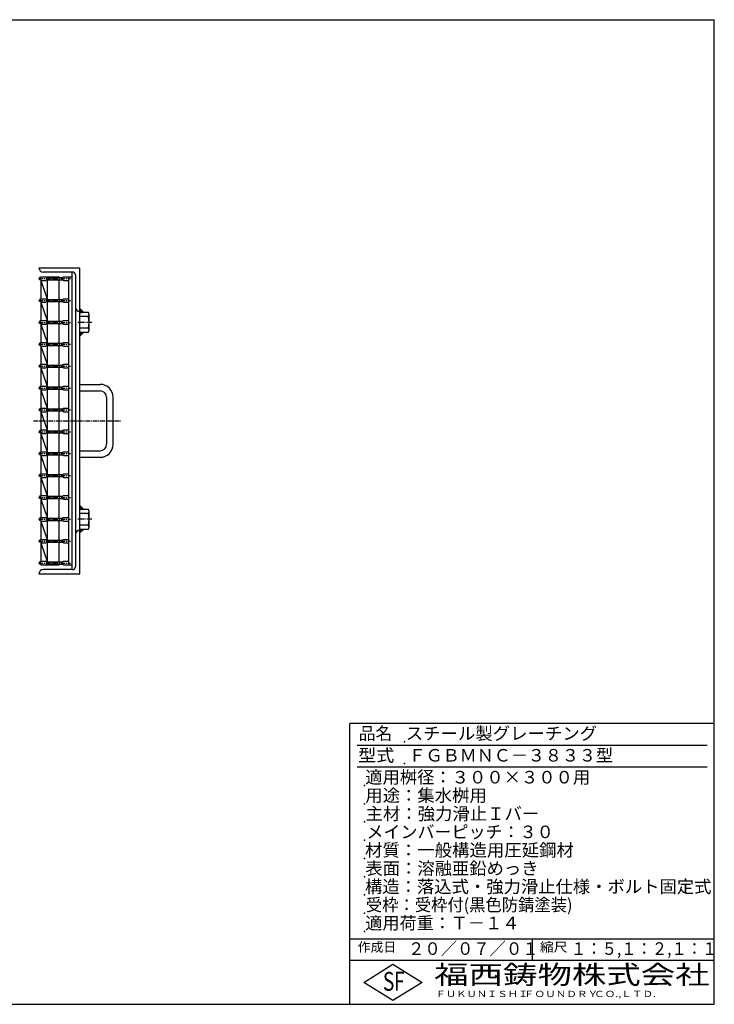
# Model space of a CAD drawing. Extents: x 25 to 1925, y 50 to 1400.
# Drawn here: x 972 to 1925, y 50 to 1400 of the extents above; entities that cross this region are included whole.
import ezdxf

# ---------------------------------------------------------------- set-up
doc = ezdxf.new("R2010")
doc.units = 0
doc.header["$LTSCALE"] = 0.2
doc.linetypes.add('CENTER', pattern=[50.8, 31.75, -6.35, 6.35, -6.35])
doc.layers.add('LAY-10', color=7, linetype='CONTINUOUS')
doc.layers.add('LAY-255', color=7, linetype='CONTINUOUS')
doc.styles.add('EXCADSTD', font='simplex', dxfattribs={"bigfont": 'bigfont'})

msp = doc.modelspace()

# ---------------------------------------------------------------- linework, layer by layer
at = {"layer": 'LAY-10', "color": 7, "linetype": 'CONTINUOUS'}
for p, q in [((998.4, 1060), (1054.4, 1060)), ((1044.4, 1054), (1004.4, 1054)), ((1043.4, 1054), (1043.4, 646)), ((1054.4, 640), (1054.4, 1060)), ((999.1, 1046.5), (999.1, 1043.5)), ((1000.9, 1046.5), (999.1, 1046.5)), ((1000.9, 1043.5), (999.1, 1043.5)), ((1000.1, 1046.5), (1000.1, 1043.5)), ((1000.9, 1047.5), (1007.9, 1047.5)), ((1000.9, 1047.5), (1000.9, 1046.5)), ((1000.9, 1043.5), (1000.9, 1016.5)), ((1000.9, 1042.5), (1007.9, 1042.5)), ((1000.9, 1042.5), (1009.39, 1017.5)), ((1007.9, 1047.5), (1008.9, 1046.5)), ((1007.9, 1047.5), (1025.9, 1047.5)), ((1008.9, 1043.5), (1007.9, 1042.5)), ((1008.9, 1046.5), (1030.9, 1046.5)), ((1008.9, 1043.5), (1030.9, 1043.5)), ((1009.39, 1043.5), (1009.39, 1016.5)), ((1025.9, 1046.5), (1025.9, 1047.5)), ((1025.9, 1016.5), (1025.9, 1043.5)), ((1030.9, 1046.5), (1031.9, 1047.5)), ((1030.9, 1043.5), (1031.9, 1042.5)), ((1031.9, 1047.5), (1043.4, 1047.5)), ((1031.9, 1042.5), (1038.9, 1042.5)), ((1038.9, 1047.5), (1038.9, 652.5)), ((1043.4, 1047.5), (1043.4, 947.5)), ((1048.4, 1050), (1048.4, 650)), ((999.1, 1016.5), (999.1, 1013.5)), ((1000.9, 1016.5), (999.1, 1016.5)), ((1000.9, 1013.5), (999.1, 1013.5)), ((1000.1, 1016.5), (1000.1, 1013.5)), ((1000.9, 1017.5), (1007.9, 1017.5)), ((1000.9, 1013.5), (1000.9, 986.5)), ((1000.9, 1012.5), (1007.9, 1012.5)), ((1000.9, 1012.5), (1009.39, 987.5)), ((1007.9, 1017.5), (1008.9, 1016.5)), ((1008.9, 1013.5), (1007.9, 1012.5)), ((1008.9, 1016.5), (1030.9, 1016.5)), ((1008.9, 1013.5), (1030.9, 1013.5)), ((1009.39, 1013.5), (1009.39, 986.5)), ((1025.9, 986.5), (1025.9, 1013.5)), ((1030.9, 1016.5), (1031.9, 1017.5)), ((1030.9, 1013.5), (1031.9, 1012.5)), ((1031.9, 1017.5), (1038.9, 1017.5)), ((1031.9, 1012.5), (1038.9, 1012.5)), ((1054.4, 1003.79), (1059.85, 998.34)), ((1054.4, 1003.57), (1059.64, 998.34)), ((1054.4, 1003.35), (1059.42, 998.34)), ((1054.4, 1003.14), (1059.2, 998.34)), ((1054.4, 1002.92), (1058.98, 998.34)), ((1054.4, 1002.7), (1058.76, 998.34)), ((1054.4, 1002.48), (1058.55, 998.34)), ((1054.4, 1002.26), (1058.33, 998.34)), ((1054.4, 1002.05), (1058.11, 998.34)), ((1054.4, 1001.83), (1057.89, 998.34)), ((1054.4, 1001.61), (1057.67, 998.34)), ((1054.4, 1001.39), (1057.45, 998.34)), ((1054.4, 1001.17), (1057.24, 998.34)), ((1054.4, 1000.95), (1057.02, 998.34)), ((1054.4, 1000.74), (1056.8, 998.34)), ((1054.4, 1000.52), (1056.58, 998.34)), ((1054.4, 1000.3), (1056.36, 998.34)), ((1054.4, 1000.08), (1056.15, 998.34)), ((1054.4, 999.86), (1055.93, 998.34)), ((1054.4, 999.65), (1055.71, 998.34)), ((1054.4, 999.43), (1055.49, 998.34)), ((1054.4, 999.21), (1055.27, 998.34)), ((999.1, 986.5), (999.1, 983.5)), ((1000.9, 986.5), (999.1, 986.5)), ((1000.1, 986.5), (1000.1, 983.5)), ((1000.9, 987.5), (1007.9, 987.5)), ((1007.9, 987.5), (1008.9, 986.5)), ((1008.9, 986.5), (1030.9, 986.5)), ((1030.9, 986.5), (1031.9, 987.5)), ((1031.9, 987.5), (1038.9, 987.5)), ((1054.4, 998.99), (1055.06, 998.34)), ((1054.4, 998.77), (1054.84, 998.34)), ((1054.4, 998.56), (1054.62, 998.34)), ((1066.2, 998.34), (1054.4, 998.34)), ((1066.2, 993), (1054.4, 993)), ((1067.4, 995.67), (1066.2, 998.34)), ((1066.2, 993), (1067.4, 995.67)), ((1067.4, 985), (1066.2, 993)), ((1067.4, 974.33), (1067.4, 995.67)), ((1000.9, 983.5), (999.1, 983.5)), ((1000.9, 983.5), (1000.9, 956.5)), ((1000.9, 982.5), (1007.9, 982.5)), ((1000.9, 982.5), (1009.39, 957.5)), ((1008.9, 983.5), (1007.9, 982.5)), ((1008.9, 983.5), (1030.9, 983.5)), ((1009.39, 983.5), (1009.39, 956.5)), ((1025.9, 956.5), (1025.9, 983.5)), ((1030.9, 983.5), (1031.9, 982.5)), ((1031.9, 982.5), (1038.9, 982.5)), ((1066.2, 977), (1054.4, 977)), ((1066.2, 977), (1067.4, 985)), ((1067.4, 974.33), (1066.2, 977)), ((1066.2, 971.66), (1067.4, 974.33)), ((1054.4, 970.57), (1055.49, 971.66)), ((1054.4, 970.35), (1055.71, 971.66)), ((1054.4, 970.14), (1055.93, 971.66)), ((1054.4, 969.92), (1056.15, 971.66)), ((1054.4, 969.7), (1056.36, 971.66)), ((1054.4, 969.48), (1056.58, 971.66)), ((1054.4, 969.26), (1056.8, 971.66)), ((1054.4, 969.04), (1057.02, 971.66)), ((1054.4, 968.83), (1057.24, 971.66)), ((1054.4, 968.61), (1057.45, 971.66)), ((1054.4, 968.39), (1057.67, 971.66)), ((1054.4, 968.17), (1057.89, 971.66)), ((1054.4, 967.95), (1058.11, 971.66)), ((1054.4, 967.74), (1058.33, 971.66)), ((1054.4, 967.52), (1058.55, 971.66)), ((1054.4, 967.3), (1058.76, 971.66)), ((1054.4, 967.08), (1058.98, 971.66)), ((1054.4, 966.86), (1059.2, 971.66)), ((1054.4, 966.64), (1059.42, 971.66)), ((1054.4, 966.43), (1059.64, 971.66)), ((1054.4, 966.21), (1059.85, 971.66)), ((1054.4, 971.66), (1066.2, 971.66)), ((1054.4, 970.79), (1055.27, 971.66)), ((1054.4, 971.01), (1055.05, 971.66)), ((1054.4, 971.23), (1054.83, 971.66)), ((1054.4, 971.45), (1054.61, 971.66)), ((999.1, 956.5), (999.1, 953.5)), ((1000.9, 956.5), (999.1, 956.5)), ((1000.9, 953.5), (999.1, 953.5)), ((1000.1, 956.5), (1000.1, 953.5)), ((1000.9, 957.5), (1007.9, 957.5)), ((1000.9, 953.5), (1000.9, 926.5)), ((1000.9, 952.5), (1007.9, 952.5)), ((1000.9, 952.5), (1009.39, 927.5)), ((1007.9, 957.5), (1008.9, 956.5)), ((1008.9, 953.5), (1007.9, 952.5)), ((1008.9, 956.5), (1030.9, 956.5)), ((1008.9, 953.5), (1030.9, 953.5)), ((1009.39, 953.5), (1009.39, 926.5)), ((1025.9, 926.5), (1025.9, 953.5)), ((1030.9, 956.5), (1031.9, 957.5)), ((1030.9, 953.5), (1031.9, 952.5)), ((1031.9, 957.5), (1038.9, 957.5)), ((1031.9, 952.5), (1038.9, 952.5)), ((999.1, 926.5), (999.1, 923.5)), ((1000.9, 926.5), (999.1, 926.5)), ((1000.9, 923.5), (999.1, 923.5)), ((1000.1, 926.5), (1000.1, 923.5)), ((1000.9, 927.5), (1007.9, 927.5)), ((1000.9, 923.5), (1000.9, 896.5)), ((1000.9, 922.5), (1007.9, 922.5)), ((1000.9, 922.5), (1009.39, 897.5)), ((1007.9, 927.5), (1008.9, 926.5)), ((1008.9, 923.5), (1007.9, 922.5)), ((1008.9, 926.5), (1030.9, 926.5)), ((1008.9, 923.5), (1030.9, 923.5)), ((1009.39, 923.5), (1009.39, 896.5)), ((1025.9, 896.5), (1025.9, 923.5)), ((1030.9, 926.5), (1031.9, 927.5)), ((1030.9, 923.5), (1031.9, 922.5)), ((1031.9, 927.5), (1038.9, 927.5)), ((1031.9, 922.5), (1038.9, 922.5)), ((999.1, 896.5), (999.1, 893.5)), ((1000.9, 896.5), (999.1, 896.5)), ((1000.9, 893.5), (999.1, 893.5)), ((1000.1, 896.5), (1000.1, 893.5)), ((1000.9, 897.5), (1007.9, 897.5)), ((1000.9, 893.5), (1000.9, 866.5)), ((1000.9, 892.5), (1007.9, 892.5)), ((1000.9, 892.5), (1009.39, 867.5)), ((1007.9, 897.5), (1008.9, 896.5)), ((1008.9, 893.5), (1007.9, 892.5)), ((1008.9, 896.5), (1030.9, 896.5)), ((1008.9, 893.5), (1030.9, 893.5)), ((1009.39, 893.5), (1009.39, 866.5)), ((1025.9, 866.5), (1025.9, 893.5)), ((1030.9, 896.5), (1031.9, 897.5)), ((1030.9, 893.5), (1031.9, 892.5)), ((1031.9, 897.5), (1038.9, 897.5)), ((1031.9, 892.5), (1038.9, 892.5)), ((1054.4, 900), (1082.22, 900)), ((1054.4, 891), (1082.22, 891)), ((1091.22, 882), (1091.22, 818)), ((1100.22, 818), (1100.22, 882)), ((999.1, 866.5), (999.1, 863.5)), ((1000.9, 866.5), (999.1, 866.5)), ((1000.1, 866.5), (1000.1, 863.5)), ((1000.9, 867.5), (1007.9, 867.5)), ((1007.9, 867.5), (1008.9, 866.5)), ((1008.9, 866.5), (1030.9, 866.5)), ((1030.9, 866.5), (1031.9, 867.5)), ((1031.9, 867.5), (1038.9, 867.5)), ((1000.9, 863.5), (999.1, 863.5)), ((1000.9, 863.5), (1000.9, 836.5)), ((1000.9, 862.5), (1007.9, 862.5)), ((1000.9, 862.5), (1009.39, 837.5)), ((1008.9, 863.5), (1007.9, 862.5)), ((1008.9, 863.5), (1030.9, 863.5)), ((1009.39, 863.5), (1009.39, 836.5)), ((1025.9, 836.5), (1025.9, 863.5)), ((1030.9, 863.5), (1031.9, 862.5)), ((1031.9, 862.5), (1038.9, 862.5)), ((1000.9, 837.5), (1007.9, 837.5)), ((1007.9, 837.5), (1008.9, 836.5)), ((1030.9, 836.5), (1031.9, 837.5)), ((1031.9, 837.5), (1038.9, 837.5)), ((999.1, 836.5), (999.1, 833.5)), ((1000.9, 836.5), (999.1, 836.5)), ((1000.9, 833.5), (999.1, 833.5)), ((1000.1, 836.5), (1000.1, 833.5)), ((1000.9, 833.5), (1000.9, 806.5)), ((1000.9, 832.5), (1007.9, 832.5)), ((1000.9, 832.5), (1009.39, 807.5)), ((1008.9, 833.5), (1007.9, 832.5)), ((1008.9, 836.5), (1030.9, 836.5)), ((1008.9, 833.5), (1030.9, 833.5)), ((1009.39, 833.5), (1009.39, 806.5)), ((1025.9, 806.5), (1025.9, 833.5)), ((1030.9, 833.5), (1031.9, 832.5)), ((1031.9, 832.5), (1038.9, 832.5)), ((999.1, 806.5), (999.1, 803.5)), ((1000.9, 806.5), (999.1, 806.5)), ((1000.9, 803.5), (999.1, 803.5)), ((1000.1, 806.5), (1000.1, 803.5)), ((1000.9, 807.5), (1007.9, 807.5)), ((1000.9, 803.5), (1000.9, 776.5)), ((1000.9, 802.5), (1007.9, 802.5)), ((1000.9, 802.5), (1009.39, 777.5)), ((1007.9, 807.5), (1008.9, 806.5)), ((1008.9, 803.5), (1007.9, 802.5)), ((1008.9, 806.5), (1030.9, 806.5)), ((1008.9, 803.5), (1030.9, 803.5)), ((1009.39, 803.5), (1009.39, 776.5)), ((1025.9, 776.5), (1025.9, 803.5)), ((1030.9, 806.5), (1031.9, 807.5)), ((1030.9, 803.5), (1031.9, 802.5)), ((1031.9, 807.5), (1038.9, 807.5)), ((1031.9, 802.5), (1038.9, 802.5)), ((1054.4, 809), (1082.22, 809)), ((1054.4, 800), (1082.22, 800)), ((999.1, 776.5), (999.1, 773.5)), ((1000.9, 776.5), (999.1, 776.5)), ((1000.9, 773.5), (999.1, 773.5)), ((1000.1, 776.5), (1000.1, 773.5)), ((1000.9, 777.5), (1007.9, 777.5)), ((1000.9, 773.5), (1000.9, 746.5)), ((1000.9, 772.5), (1007.9, 772.5)), ((1000.9, 772.5), (1009.39, 747.5)), ((1007.9, 777.5), (1008.9, 776.5)), ((1008.9, 773.5), (1007.9, 772.5)), ((1008.9, 776.5), (1030.9, 776.5)), ((1008.9, 773.5), (1030.9, 773.5)), ((1009.39, 773.5), (1009.39, 746.5)), ((1025.9, 746.5), (1025.9, 773.5)), ((1030.9, 776.5), (1031.9, 777.5)), ((1030.9, 773.5), (1031.9, 772.5)), ((1031.9, 777.5), (1038.9, 777.5)), ((1031.9, 772.5), (1038.9, 772.5)), ((999.1, 746.5), (999.1, 743.5)), ((1000.9, 746.5), (999.1, 746.5)), ((1000.9, 743.5), (999.1, 743.5)), ((1000.1, 746.5), (1000.1, 743.5)), ((1000.9, 747.5), (1007.9, 747.5)), ((1000.9, 743.5), (1000.9, 716.5)), ((1000.9, 742.5), (1009.39, 717.5)), ((1007.9, 747.5), (1008.9, 746.5)), ((1008.9, 743.5), (1007.9, 742.5)), ((1008.9, 746.5), (1030.9, 746.5)), ((1008.9, 743.5), (1030.9, 743.5)), ((1009.39, 743.5), (1009.39, 716.5)), ((1025.9, 716.5), (1025.9, 743.5)), ((1030.9, 746.5), (1031.9, 747.5)), ((1030.9, 743.5), (1031.9, 742.5)), ((1031.9, 747.5), (1038.9, 747.5)), ((1000.9, 742.5), (1007.9, 742.5)), ((1031.9, 742.5), (1038.9, 742.5)), ((1054.4, 733.79), (1059.85, 728.34)), ((1054.4, 733.57), (1059.64, 728.34)), ((1054.4, 733.35), (1059.42, 728.34)), ((1054.4, 733.14), (1059.2, 728.34)), ((1054.4, 732.92), (1058.98, 728.34)), ((1054.4, 732.7), (1058.76, 728.34)), ((1054.4, 732.48), (1058.55, 728.34)), ((1054.4, 732.26), (1058.33, 728.34)), ((1054.4, 732.05), (1058.11, 728.34)), ((1054.4, 731.83), (1057.89, 728.34)), ((1054.4, 731.61), (1057.67, 728.34)), ((1054.4, 731.39), (1057.45, 728.34)), ((1054.4, 731.17), (1057.24, 728.34)), ((1054.4, 730.95), (1057.02, 728.34)), ((1054.4, 730.74), (1056.8, 728.34)), ((1054.4, 730.52), (1056.58, 728.34)), ((1054.4, 730.3), (1056.36, 728.34)), ((1054.4, 730.08), (1056.15, 728.34)), ((1054.4, 729.86), (1055.93, 728.34)), ((1054.4, 729.65), (1055.71, 728.34)), ((1054.4, 729.43), (1055.49, 728.34)), ((1054.4, 729.21), (1055.27, 728.34)), ((999.1, 716.5), (999.1, 713.5)), ((1000.9, 716.5), (999.1, 716.5)), ((1000.1, 716.5), (1000.1, 713.5)), ((1000.9, 717.5), (1007.9, 717.5)), ((1007.9, 717.5), (1008.9, 716.5)), ((1008.9, 716.5), (1030.9, 716.5)), ((1030.9, 716.5), (1031.9, 717.5)), ((1031.9, 717.5), (1038.9, 717.5)), ((1054.4, 728.99), (1055.06, 728.34)), ((1054.4, 728.77), (1054.84, 728.34)), ((1054.4, 728.56), (1054.62, 728.34)), ((1066.2, 728.34), (1054.4, 728.34)), ((1066.2, 723), (1054.4, 723)), ((1067.4, 725.67), (1066.2, 728.34)), ((1066.2, 723), (1067.4, 725.67)), ((1067.4, 715), (1066.2, 723)), ((1067.4, 704.33), (1067.4, 725.67)), ((1000.9, 713.5), (999.1, 713.5)), ((1000.9, 713.5), (1000.9, 686.5)), ((1000.9, 712.5), (1007.9, 712.5)), ((1000.9, 712.5), (1009.39, 687.5)), ((1008.9, 713.5), (1007.9, 712.5)), ((1008.9, 713.5), (1030.9, 713.5)), ((1009.39, 713.5), (1009.39, 686.5)), ((1025.9, 686.5), (1025.9, 713.5)), ((1030.9, 713.5), (1031.9, 712.5)), ((1031.9, 712.5), (1038.9, 712.5)), ((1066.2, 707), (1054.4, 707)), ((1066.2, 707), (1067.4, 715)), ((1067.4, 704.33), (1066.2, 707)), ((1066.2, 701.66), (1067.4, 704.33)), ((1054.4, 700.57), (1055.49, 701.66)), ((1054.4, 700.35), (1055.71, 701.66)), ((1054.4, 700.14), (1055.93, 701.66)), ((1054.4, 699.92), (1056.15, 701.66)), ((1054.4, 699.7), (1056.36, 701.66)), ((1054.4, 699.48), (1056.58, 701.66)), ((1054.4, 699.26), (1056.8, 701.66)), ((1054.4, 699.04), (1057.02, 701.66)), ((1054.4, 698.83), (1057.24, 701.66)), ((1054.4, 698.61), (1057.45, 701.66)), ((1054.4, 698.39), (1057.67, 701.66)), ((1054.4, 698.17), (1057.89, 701.66)), ((1054.4, 697.95), (1058.11, 701.66)), ((1054.4, 697.74), (1058.33, 701.66)), ((1054.4, 697.52), (1058.55, 701.66)), ((1054.4, 697.3), (1058.76, 701.66)), ((1054.4, 697.08), (1058.98, 701.66)), ((1054.4, 696.86), (1059.2, 701.66)), ((1054.4, 696.64), (1059.42, 701.66)), ((1054.4, 696.43), (1059.64, 701.66)), ((1054.4, 696.21), (1059.85, 701.66)), ((1054.4, 701.66), (1066.2, 701.66)), ((1054.4, 700.79), (1055.27, 701.66)), ((1054.4, 701.01), (1055.05, 701.66)), ((1054.4, 701.23), (1054.83, 701.66)), ((1054.4, 701.45), (1054.61, 701.66)), ((999.1, 686.5), (999.1, 683.5)), ((1000.9, 686.5), (999.1, 686.5)), ((1000.9, 683.5), (999.1, 683.5)), ((1000.1, 686.5), (1000.1, 683.5)), ((1000.9, 687.5), (1007.9, 687.5)), ((1000.9, 683.5), (1000.9, 656.5)), ((1000.9, 682.5), (1007.9, 682.5)), ((1000.9, 682.5), (1009.39, 657.5)), ((1007.9, 687.5), (1008.9, 686.5)), ((1008.9, 683.5), (1007.9, 682.5)), ((1008.9, 686.5), (1030.9, 686.5)), ((1008.9, 683.5), (1030.9, 683.5)), ((1009.39, 683.5), (1009.39, 656.5)), ((1025.9, 656.5), (1025.9, 683.5)), ((1030.9, 686.5), (1031.9, 687.5)), ((1030.9, 683.5), (1031.9, 682.5)), ((1031.9, 687.5), (1038.9, 687.5)), ((1031.9, 682.5), (1038.9, 682.5)), ((999.1, 656.5), (999.1, 653.5)), ((1000.9, 656.5), (999.1, 656.5)), ((1000.9, 653.5), (999.1, 653.5)), ((1000.1, 656.5), (1000.1, 653.5)), ((1000.9, 657.5), (1007.9, 657.5)), ((1000.9, 653.5), (1000.9, 652.5)), ((1000.9, 652.5), (1025.9, 652.5)), ((1007.9, 657.5), (1008.9, 656.5)), ((1008.9, 653.5), (1007.9, 652.5)), ((1008.9, 656.5), (1030.9, 656.5)), ((1008.9, 653.5), (1030.9, 653.5)), ((1025.9, 653.5), (1025.9, 652.5)), ((1030.9, 656.5), (1031.9, 657.5)), ((1030.9, 653.5), (1031.9, 652.5)), ((1031.9, 657.5), (1038.9, 657.5)), ((1031.9, 652.5), (1043.4, 652.5)), ((998.4, 640), (1054.4, 640)), ((1044.4, 646), (1004.4, 646))]:
    msp.add_line(p, q, dxfattribs=at)
at = {"layer": 'LAY-10', "color": 2, "linetype": 'CENTER'}
for p, q in [((997.7, 1045), (1041.6, 1045)), ((997.7, 1015), (1041.6, 1015)), ((997.7, 985), (1041.6, 985)), ((1070.9, 985), (1051.1, 985)), ((997.7, 955), (1041.6, 955)), ((997.7, 925), (1041.6, 925)), ((997.7, 895), (1041.6, 895)), ((997.7, 865), (1041.6, 865)), ((990.9, 850), (1110.5, 850)), ((997.7, 835), (1041.6, 835)), ((997.7, 805), (1041.6, 805)), ((997.7, 775), (1041.6, 775)), ((997.7, 745), (1041.6, 745)), ((997.7, 715), (1041.6, 715)), ((1070.9, 715), (1051.1, 715)), ((997.7, 685), (1041.6, 685)), ((997.7, 655), (1041.6, 655))]:
    msp.add_line(p, q, dxfattribs=at)
at = {"layer": 'LAY-10', "color": 7, "linetype": 'CONTINUOUS'}
for centre, radius, start, end in [((1004.4, 1060), 6, 180, 270), ((1044.4, 1050), 4, 0, 90), ((1054.4, 1006), 6, 180, 270), ((1082.22, 882), 18, 0, 90), ((1082.22, 882), 9, 0, 90), ((1082.22, 818), 9, 270, 0), ((1082.22, 818), 18, 270, 0), ((1054.4, 694), 6, 90, 180), ((1044.4, 650), 4, 270, 0), ((1004.4, 640), 6, 90, 180)]:
    msp.add_arc(centre, radius, start, end, dxfattribs=at)
at = {"layer": 'LAY-255', "color": 7, "linetype": 'CONTINUOUS'}
for p, q in [((25, 1400), (1925, 1400)), ((1925, 50), (1925, 1400)), ((1425, 50), (1425, 435)), ((1925, 435), (1425, 435)), ((1925, 110), (1425, 110)), ((1444, 80), (1484, 105)), ((1484, 105), (1524, 80)), ((1484, 55), (1444, 80)), ((1524, 80), (1484, 55)), ((25, 50), (1925, 50))]:
    msp.add_line(p, q, dxfattribs=at)
at = {"layer": 'LAY-255', "color": 4, "linetype": 'CONTINUOUS'}
for p, q in [((1915, 405), (1435, 405)), ((1915, 375), (1435, 375)), ((1425, 140), (1925, 140)), ((1675, 140), (1675, 110))]:
    msp.add_line(p, q, dxfattribs=at)
at = {"layer": 'LAY-255', "color": 7, "linetype": 'CONTINUOUS'}
for p in [(1500, 410), (1500, 380), (1445, 350), (1445, 325), (1445, 300), (1445, 275), (1445, 250), (1445, 225), (1445, 200), (1445, 175), (1445, 150)]:
    msp.add_point(p, dxfattribs=at)

# ---------------------------------------------------------------- texts
at = {"layer": 'LAY-255', "color": 7, "linetype": 'CONTINUOUS', "style": 'EXCADSTD'}
for s, height, width, p in [('品名', 17.188, 0.978839, (1437.11, 412.81)), ('スチール製グレーチング', 17.1875, 1.018427, (1501.56, 412.81)), ('型式', 17.188, 1.056348, (1436.33, 382.81)), ('ＦＧＢＭＮＣ－３８３３型', 17.1875, 0.996472, (1505.62, 382.81)), ('適用桝径：３００×３００用', 17.1875, 1.012462, (1446.02, 352.81)), ('用途：集水桝用', 17.188, 1.015361, (1446.17, 327.81)), ('主材：強力滑止Ｉバー', 17.188, 1.015882, (1446.56, 302.81)), ('メインバーピッチ：３０', 17.1875, 0.996144, (1447.66, 277.81)), ('材質：一般構造用圧延鋼材', 17.1875, 1.018534, (1445.7, 252.81)), ('表面：溶融亜鉛めっき', 17.188, 1.013466, (1446.17, 227.81)), ('構造：落込式・強力滑止仕様・ボルト固定式', 17.1875, 1.013824, (1445.7, 202.81)), ('受枠：受枠付(黒色防錆塗装)', 17.1875, 0.953899, (1446.88, 177.81)), ('適用荷重：Ｔ－１４', 17.188, 1.002442, (1446.02, 152.81)), ('作成日', 12.891, 1.00063, (1435.76, 122.11)), ('２０／０７／０１', 17.188, 0.953656, (1504.92, 117.81)), ('縮尺', 12.891, 1.080709, (1685.53, 122.11)), ('１：５,１：２,１：１', 17.1875, 0.896004, (1728.41, 117.81)), ('S', 25.78, 0.758268, (1470.17, 68.59)), ('F', 25.78, 0.744095, (1485.52, 68.75)), ('福西鋳物株式会社', 25.781, 1.342692, (1540.69, 77.72)), ('ＦＵＫＵＮＩＳＨＩ', 8.594, 1.204799, (1542.55, 59.91)), ('ＦＯＵＮＤＲＹ', 8.594, 1.243253, (1663.6, 59.91)), ('ＣＯ.,ＬＴＤ.', 8.594, 1.243831, (1759.97, 59.91))]:
    msp.add_text(s, height=height, dxfattribs=dict(at, width=width)).set_placement(p)

doc.saveas('drawing.dxf')
